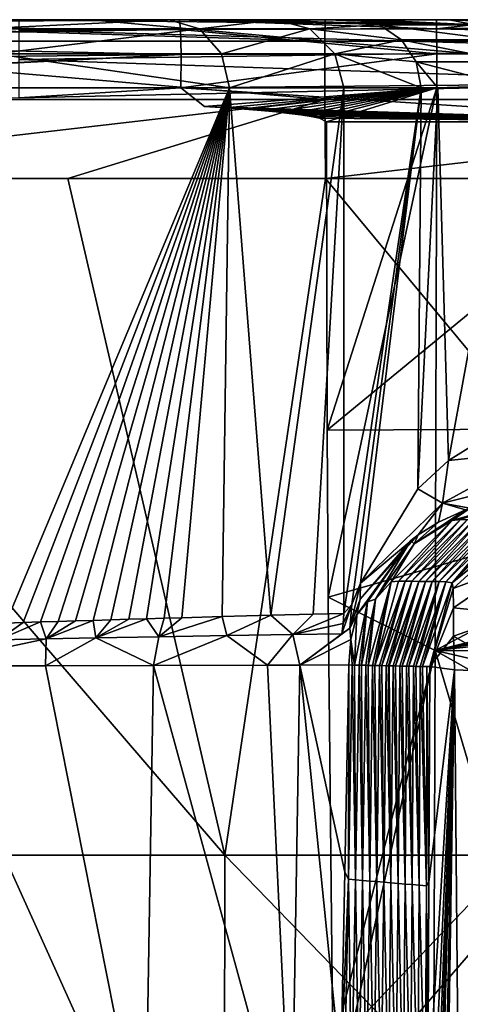
# Model space of a CAD drawing. Units: millimetres. Extents: x -302 to 303, y -411 to 69.
# Drawn here: x 92 to 105, y 40 to 69 of the extents above; entities that cross this region are included whole.
import ezdxf

# ---------------------------------------------------------------- set-up
doc = ezdxf.new("R2010")
doc.units = ezdxf.units.MM
doc.header["$LTSCALE"] = 65.185185
for name, color, linetype in [('1', 7, 'CONTINUOUS'), ('111', 7, 'CONTINUOUS'), ('115', 7, 'CONTINUOUS'), ('12', 7, 'CONTINUOUS'), ('123', 7, 'CONTINUOUS'), ('128', 7, 'CONTINUOUS'), ('129', 7, 'CONTINUOUS'), ('132', 7, 'CONTINUOUS'), ('133', 7, 'CONTINUOUS'), ('134', 7, 'CONTINUOUS'), ('135', 7, 'CONTINUOUS'), ('136', 7, 'CONTINUOUS'), ('137', 7, 'CONTINUOUS'), ('138', 7, 'CONTINUOUS'), ('139', 7, 'CONTINUOUS'), ('140', 7, 'CONTINUOUS'), ('141', 7, 'CONTINUOUS'), ('142', 7, 'CONTINUOUS'), ('146', 7, 'CONTINUOUS'), ('147', 7, 'CONTINUOUS'), ('148', 7, 'CONTINUOUS'), ('235', 7, 'CONTINUOUS'), ('250', 7, 'CONTINUOUS'), ('253', 7, 'CONTINUOUS'), ('46', 7, 'CONTINUOUS')]:
    doc.layers.add(name, color=color, linetype=linetype)

msp = doc.modelspace()

# ---------------------------------------------------------------- linework, layer by layer
at = {"layer": '1', "linetype": 'Continuous'}
for points in [[(78.456, 44.495, -4.356), (97.886, 44.495, -4.356), (80.805, 64.343, -3.663), (78.456, 44.495, -4.356)], [(80.805, 64.343, -3.663), (97.886, 44.495, -4.356), (93.278, 64.343, -3.663), (80.805, 64.343, -3.663)], [(93.278, 64.343, -3.663), (97.886, 44.495, -4.356), (100.833, 64.343, -3.663), (93.278, 64.343, -3.663)], [(97.886, 44.495, -4.356), (117.315, 44.495, -4.356), (100.833, 64.343, -3.663), (97.886, 44.495, -4.356)], [(100.833, 64.343, -3.663), (117.315, 44.495, -4.356), (108.929, 64.343, -3.663), (100.833, 64.343, -3.663)], [(78.431, 24.487, -5.055), (97.855, 24.487, -5.055), (78.456, 44.495, -4.356), (78.431, 24.487, -5.055)], [(78.456, 44.495, -4.356), (97.855, 24.487, -5.055), (97.886, 44.495, -4.356), (78.456, 44.495, -4.356)], [(97.855, 24.487, -5.055), (117.278, 24.487, -5.054), (97.886, 44.495, -4.356), (97.855, 24.487, -5.055)], [(97.886, 44.495, -4.356), (117.278, 24.487, -5.054), (117.315, 44.495, -4.356), (97.886, 44.495, -4.356)]]:
    msp.add_3dface(points, dxfattribs=at)
at = {"layer": '111', "linetype": 'Continuous'}
for points in [[(101.52, 50.074, -414.861), (101.508, 43.787, -404.651), (101.406, 43.999, -414.871), (101.52, 50.074, -414.861)], [(101.622, 50.071, -404.649), (101.508, 43.787, -404.651), (101.52, 50.074, -414.861), (101.622, 50.071, -404.649)], [(101.622, 50.071, -404.649), (101.717, 43.769, -384.639), (101.508, 43.787, -404.651), (101.622, 50.071, -404.649)], [(101.69, 50.07, -397.844), (101.717, 43.769, -384.639), (101.622, 50.071, -404.649), (101.69, 50.07, -397.844)], [(101.821, 50.067, -384.633), (101.717, 43.769, -384.639), (101.69, 50.07, -397.844), (101.821, 50.067, -384.633)], [(101.821, 50.067, -384.633), (101.925, 43.751, -364.628), (101.717, 43.769, -384.639), (101.821, 50.067, -384.633)], [(101.889, 50.066, -377.822), (101.925, 43.751, -364.628), (101.821, 50.067, -384.633), (101.889, 50.066, -377.822)], [(102.021, 50.063, -364.62), (101.925, 43.751, -364.628), (101.889, 50.066, -377.822), (102.021, 50.063, -364.62)], [(102.021, 50.063, -364.62), (102.133, 43.734, -344.616), (101.925, 43.751, -364.628), (102.021, 50.063, -364.62)], [(102.088, 50.061, -357.802), (102.133, 43.734, -344.616), (102.021, 50.063, -364.62), (102.088, 50.061, -357.802)], [(102.22, 50.058, -344.608), (102.133, 43.734, -344.616), (102.088, 50.061, -357.802), (102.22, 50.058, -344.608)], [(102.22, 50.058, -344.608), (102.341, 43.716, -324.604), (102.133, 43.734, -344.616), (102.22, 50.058, -344.608)], [(102.288, 50.057, -337.783), (102.341, 43.716, -324.604), (102.22, 50.058, -344.608), (102.288, 50.057, -337.783)], [(102.419, 50.054, -324.598), (102.341, 43.716, -324.604), (102.288, 50.057, -337.783), (102.419, 50.054, -324.598)], [(102.419, 50.054, -324.598), (102.549, 43.699, -304.592), (102.341, 43.716, -324.604), (102.419, 50.054, -324.598)], [(102.487, 50.053, -317.767), (102.549, 43.699, -304.592), (102.419, 50.054, -324.598), (102.487, 50.053, -317.767)], [(102.618, 50.05, -304.59), (102.549, 43.699, -304.592), (102.487, 50.053, -317.767), (102.618, 50.05, -304.59)], [(102.618, 50.05, -304.59), (102.757, 43.681, -284.58), (102.549, 43.699, -304.592), (102.618, 50.05, -304.59)], [(102.686, 50.048, -297.752), (102.757, 43.681, -284.58), (102.618, 50.05, -304.59), (102.686, 50.048, -297.752)], [(102.701, 50.048, -296.228), (102.757, 43.681, -284.58), (102.686, 50.048, -297.752), (102.701, 50.048, -296.228)], [(102.817, 50.046, -284.578), (102.757, 43.681, -284.58), (102.701, 50.048, -296.228), (102.817, 50.046, -284.578)], [(102.817, 50.046, -284.578), (102.965, 43.663, -264.569), (102.757, 43.681, -284.58), (102.817, 50.046, -284.578)], [(102.886, 50.044, -277.729), (102.965, 43.663, -264.569), (102.817, 50.046, -284.578), (102.886, 50.044, -277.729)], [(103.017, 50.041, -264.562), (102.965, 43.663, -264.569), (102.886, 50.044, -277.729), (103.017, 50.041, -264.562)], [(103.017, 50.041, -264.562), (103.173, 43.645, -244.557), (102.965, 43.663, -264.569), (103.017, 50.041, -264.562)], [(103.085, 50.04, -257.708), (103.173, 43.645, -244.557), (103.017, 50.041, -264.562), (103.085, 50.04, -257.708)], [(103.216, 50.037, -244.549), (103.173, 43.645, -244.557), (103.085, 50.04, -257.708), (103.216, 50.037, -244.549)], [(103.216, 50.037, -244.549), (103.38, 43.628, -224.545), (103.173, 43.645, -244.557), (103.216, 50.037, -244.549)], [(103.284, 50.036, -237.688), (103.38, 43.628, -224.545), (103.216, 50.037, -244.549), (103.284, 50.036, -237.688)], [(103.415, 50.033, -224.537), (103.38, 43.628, -224.545), (103.284, 50.036, -237.688), (103.415, 50.033, -224.537)], [(103.415, 50.033, -224.537), (103.588, 43.61, -204.533), (103.38, 43.628, -224.545), (103.415, 50.033, -224.537)], [(103.484, 50.031, -217.669), (103.588, 43.61, -204.533), (103.415, 50.033, -224.537), (103.484, 50.031, -217.669)], [(103.614, 50.029, -204.528), (103.588, 43.61, -204.533), (103.484, 50.031, -217.669), (103.614, 50.029, -204.528)], [(103.614, 50.029, -204.528), (103.795, 43.593, -184.522), (103.588, 43.61, -204.533), (103.614, 50.029, -204.528)], [(103.683, 50.027, -197.653), (103.795, 43.593, -184.522), (103.614, 50.029, -204.528), (103.683, 50.027, -197.653)], [(103.814, 50.025, -184.52), (103.795, 43.593, -184.522), (103.683, 50.027, -197.653), (103.814, 50.025, -184.52)], [(103.814, 50.025, -184.52), (103.864, 43.696, -177.877), (103.795, 43.593, -184.522), (103.814, 50.025, -184.52)], [(103.893, 50.023, -177.659), (103.864, 43.696, -177.877), (103.814, 50.025, -184.52), (103.893, 50.023, -177.659)], [(101.406, 43.999, -414.871), (101.508, 43.787, -404.651), (101.29, 38.152, -414.883), (101.406, 43.999, -414.871)], [(101.508, 43.787, -404.651), (101.386, 37.474, -404.651), (101.29, 38.152, -414.883), (101.508, 43.787, -404.651)], [(101.508, 43.787, -404.651), (101.603, 37.442, -384.639), (101.386, 37.474, -404.651), (101.508, 43.787, -404.651)], [(101.717, 43.769, -384.639), (101.603, 37.442, -384.639), (101.508, 43.787, -404.651), (101.717, 43.769, -384.639)], [(101.717, 43.769, -384.639), (101.819, 37.41, -364.628), (101.603, 37.442, -384.639), (101.717, 43.769, -384.639)], [(101.925, 43.751, -364.628), (101.819, 37.41, -364.628), (101.717, 43.769, -384.639), (101.925, 43.751, -364.628)], [(101.925, 43.751, -364.628), (102.036, 37.379, -344.616), (101.819, 37.41, -364.628), (101.925, 43.751, -364.628)], [(102.133, 43.734, -344.616), (102.036, 37.379, -344.616), (101.925, 43.751, -364.628), (102.133, 43.734, -344.616)], [(102.133, 43.734, -344.616), (102.252, 37.347, -324.604), (102.036, 37.379, -344.616), (102.133, 43.734, -344.616)], [(102.341, 43.716, -324.604), (102.252, 37.347, -324.604), (102.133, 43.734, -344.616), (102.341, 43.716, -324.604)], [(102.341, 43.716, -324.604), (102.468, 37.316, -304.592), (102.252, 37.347, -324.604), (102.341, 43.716, -324.604)], [(102.549, 43.699, -304.592), (102.468, 37.316, -304.592), (102.341, 43.716, -324.604), (102.549, 43.699, -304.592)], [(102.549, 43.699, -304.592), (102.684, 37.284, -284.58), (102.468, 37.316, -304.592), (102.549, 43.699, -304.592)], [(102.757, 43.681, -284.58), (102.684, 37.284, -284.58), (102.549, 43.699, -304.592), (102.757, 43.681, -284.58)], [(102.757, 43.681, -284.58), (102.9, 37.252, -264.569), (102.684, 37.284, -284.58), (102.757, 43.681, -284.58)], [(102.965, 43.663, -264.569), (102.9, 37.252, -264.569), (102.757, 43.681, -284.58), (102.965, 43.663, -264.569)], [(102.965, 43.663, -264.569), (103.116, 37.22, -244.557), (102.9, 37.252, -264.569), (102.965, 43.663, -264.569)], [(103.173, 43.645, -244.557), (103.116, 37.22, -244.557), (102.965, 43.663, -264.569), (103.173, 43.645, -244.557)], [(103.173, 43.645, -244.557), (103.332, 37.189, -224.545), (103.116, 37.22, -244.557), (103.173, 43.645, -244.557)], [(103.38, 43.628, -224.545), (103.332, 37.189, -224.545), (103.173, 43.645, -244.557), (103.38, 43.628, -224.545)], [(103.38, 43.628, -224.545), (103.547, 37.157, -204.533), (103.332, 37.189, -224.545), (103.38, 43.628, -224.545)], [(103.588, 43.61, -204.533), (103.547, 37.157, -204.533), (103.38, 43.628, -224.545), (103.588, 43.61, -204.533)], [(103.864, 43.696, -177.877), (103.836, 37.24, -178.101), (103.795, 43.593, -184.522), (103.864, 43.696, -177.877)], [(103.588, 43.61, -204.533), (103.763, 37.126, -184.522), (103.547, 37.157, -204.533), (103.588, 43.61, -204.533)], [(103.795, 43.593, -184.522), (103.763, 37.126, -184.522), (103.588, 43.61, -204.533), (103.795, 43.593, -184.522)], [(103.795, 43.593, -184.522), (103.836, 37.24, -178.101), (103.763, 37.126, -184.522), (103.795, 43.593, -184.522)]]:
    msp.add_3dface(points, dxfattribs=at)
at = {"layer": '115', "linetype": 'Continuous'}
for points in [[(86.408, 69, -418.321), (86.408, 69, -398.79), (101.664, 69, -402.39), (86.408, 69, -418.321)], [(90.027, 69, -435.697), (86.408, 69, -418.321), (96.251, 69, -427.959), (90.027, 69, -435.697)], [(96.251, 69, -427.959), (86.408, 69, -418.321), (99.391, 69, -418.479), (96.251, 69, -427.959)], [(99.391, 69, -418.479), (86.408, 69, -418.321), (101.664, 69, -402.39), (99.391, 69, -418.479)], [(86.408, 69, -398.79), (86.408, 69, -379.26), (104.465, 69, -382.567), (86.408, 69, -398.79)], [(101.664, 69, -402.39), (86.408, 69, -398.79), (102.151, 69, -398.945), (101.664, 69, -402.39)], [(102.151, 69, -398.945), (86.408, 69, -398.79), (104.465, 69, -382.567), (102.151, 69, -398.945)], [(86.408, 69, -379.26), (86.408, 69, -359.729), (106.428, 69, -368.672), (86.408, 69, -379.26)], [(104.465, 69, -382.567), (86.408, 69, -379.26), (104.911, 69, -379.41), (104.465, 69, -382.567)], [(104.911, 69, -379.41), (86.408, 69, -379.26), (106.428, 69, -368.672), (104.911, 69, -379.41)], [(86.408, 69, -359.729), (86.408, 69, -340.198), (106.428, 69, -350.113), (86.408, 69, -359.729)], [(106.428, 69, -368.672), (86.408, 69, -359.729), (106.428, 69, -350.113), (106.428, 69, -368.672)], [(86.408, 69, -340.198), (86.408, 69, -320.668), (106.428, 69, -331.555), (86.408, 69, -340.198)], [(106.428, 69, -350.113), (86.408, 69, -340.198), (106.428, 69, -331.555), (106.428, 69, -350.113)], [(86.408, 69, -320.668), (86.408, 69, -301.137), (106.428, 69, -312.997), (86.408, 69, -320.668)], [(106.428, 69, -331.555), (86.408, 69, -320.668), (106.428, 69, -312.997), (106.428, 69, -331.555)], [(86.408, 69, -301.137), (86.408, 69, -281.607), (106.428, 69, -294.439), (86.408, 69, -301.137)], [(106.428, 69, -312.997), (86.408, 69, -301.137), (106.428, 69, -294.439), (106.428, 69, -312.997)], [(86.408, 69, -281.607), (86.408, 69, -262.076), (106.428, 69, -275.881), (86.408, 69, -281.607)], [(106.428, 69, -294.439), (86.408, 69, -281.607), (106.428, 69, -275.881), (106.428, 69, -294.439)], [(86.408, 69, -262.076), (86.408, 69, -242.546), (106.428, 69, -257.322), (86.408, 69, -262.076)], [(106.428, 69, -275.881), (86.408, 69, -262.076), (106.428, 69, -257.322), (106.428, 69, -275.881)], [(86.408, 69, -242.546), (86.408, 69, -223.015), (106.428, 69, -238.764), (86.408, 69, -242.546)], [(106.428, 69, -257.322), (86.408, 69, -242.546), (106.428, 69, -238.764), (106.428, 69, -257.322)], [(86.408, 69, -223.015), (86.408, 69, -203.484), (106.428, 69, -220.206), (86.408, 69, -223.015)], [(106.428, 69, -238.764), (86.408, 69, -223.015), (106.428, 69, -220.206), (106.428, 69, -238.764)], [(86.408, 69, -203.484), (86.408, 69, -183.954), (106.428, 69, -201.648), (86.408, 69, -203.484)], [(106.428, 69, -220.206), (86.408, 69, -203.484), (106.428, 69, -201.648), (106.428, 69, -220.206)], [(86.408, 69, -183.954), (86.408, 69, -164.423), (106.428, 69, -183.09), (86.408, 69, -183.954)], [(106.428, 69, -201.648), (86.408, 69, -183.954), (106.428, 69, -183.09), (106.428, 69, -201.648)], [(106.428, 69, -183.09), (86.408, 69, -164.423), (104.096, 69, -164.531), (106.428, 69, -183.09)], [(104.096, 69, -164.531), (86.408, 69, -164.423), (100.325, 69, -164.485), (104.096, 69, -164.531)], [(100.325, 69, -164.485), (86.408, 69, -164.423), (96.555, 69, -164.423), (100.325, 69, -164.485)], [(106.428, 69, -164.531), (106.428, 69, -183.09), (104.096, 69, -164.531), (106.428, 69, -164.531)]]:
    msp.add_3dface(points, dxfattribs=at)
at = {"layer": '12', "linetype": 'Continuous'}
for points in [[(78.396, 69, -84.94), (88.253, 69, -64.92), (97.811, 69, -84.94), (78.396, 69, -84.94)], [(78.396, 69, -84.94), (97.811, 69, -84.94), (88.959, 69, -104.96), (78.396, 69, -84.94)], [(89.156, 69, -145), (79.624, 69, -124.98), (99.346, 69, -124.98), (89.156, 69, -145)], [(79.624, 69, -124.98), (88.959, 69, -104.96), (99.346, 69, -124.98), (79.624, 69, -124.98)], [(99.653, 69, -24.88), (88.181, 69, -44.9), (79.87, 69, -24.88), (99.653, 69, -24.88)], [(99.653, 69, -24.88), (79.87, 69, -24.88), (93.951, 69, -8.16), (99.653, 69, -24.88)], [(93.951, 69, -8.16), (79.87, 69, -24.88), (80.808, 69, -8.16), (93.951, 69, -8.16)], [(88.181, 69, -44.9), (107.612, 69, -44.9), (88.253, 69, -64.92), (88.181, 69, -44.9)], [(107.612, 69, -44.9), (88.181, 69, -44.9), (99.653, 69, -24.88), (107.612, 69, -44.9)], [(88.253, 69, -64.92), (107.612, 69, -44.9), (107.701, 69, -64.92), (88.253, 69, -64.92)], [(88.253, 69, -64.92), (107.701, 69, -64.92), (97.811, 69, -84.94), (88.253, 69, -64.92)], [(88.959, 69, -104.96), (97.811, 69, -84.94), (108.563, 69, -104.96), (88.959, 69, -104.96)], [(88.959, 69, -104.96), (108.563, 69, -104.96), (99.346, 69, -124.98), (88.959, 69, -104.96)], [(108.805, 69, -145), (91.851, 69, -159.5), (89.156, 69, -145), (108.805, 69, -145)], [(108.805, 69, -145), (89.156, 69, -145), (99.346, 69, -124.98), (108.805, 69, -145)], [(96.335, 69, -159.5), (91.851, 69, -159.5), (108.805, 69, -145), (96.335, 69, -159.5)], [(100.83, 69, -8.16), (99.653, 69, -24.88), (93.951, 69, -8.16), (100.83, 69, -8.16)], [(111.871, 69, -159.5), (96.335, 69, -159.5), (108.805, 69, -145), (111.871, 69, -159.5)], [(97.811, 69, -84.94), (107.701, 69, -64.92), (117.225, 69, -84.94), (97.811, 69, -84.94)], [(97.811, 69, -84.94), (117.225, 69, -84.94), (108.563, 69, -104.96), (97.811, 69, -84.94)], [(108.805, 69, -145), (99.346, 69, -124.98), (119.067, 69, -124.98), (108.805, 69, -145)], [(99.346, 69, -124.98), (108.563, 69, -104.96), (119.067, 69, -124.98), (99.346, 69, -124.98)], [(119.436, 69, -24.88), (107.612, 69, -44.9), (99.653, 69, -24.88), (119.436, 69, -24.88)], [(119.436, 69, -24.88), (99.653, 69, -24.88), (112.34, 69, -8.161), (119.436, 69, -24.88)], [(112.34, 69, -8.161), (99.653, 69, -24.88), (100.83, 69, -8.16), (112.34, 69, -8.161)]]:
    msp.add_3dface(points, dxfattribs=at)
at = {"layer": '123', "linetype": 'Continuous'}
for points in [[(103.864, 43.696, -177.877), (103.893, 50.023, -177.659), (104.619, 49.93, -175.116), (103.864, 43.696, -177.877)], [(103.774, 23.941, -178.56), (103.796, 28.431, -178.405), (104.619, 49.93, -175.116), (103.774, 23.941, -178.56)], [(103.774, 23.941, -178.56), (104.619, 49.93, -175.116), (103.807, 23.938, -178.043), (103.774, 23.941, -178.56)], [(103.796, 28.431, -178.405), (103.816, 32.864, -178.252), (104.619, 49.93, -175.116), (103.796, 28.431, -178.405)], [(104.619, 49.93, -175.116), (103.894, 23.93, -177.532), (103.807, 23.938, -178.043), (104.619, 49.93, -175.116)], [(103.816, 32.864, -178.252), (103.836, 37.24, -178.101), (104.619, 49.93, -175.116), (103.816, 32.864, -178.252)], [(103.836, 37.24, -178.101), (103.864, 43.696, -177.877), (104.619, 49.93, -175.116), (103.836, 37.24, -178.101)], [(104.189, 28.872, -176.507), (103.894, 23.93, -177.532), (104.619, 49.93, -175.116), (104.189, 28.872, -176.507)], [(104.306, 29.757, -176.225), (104.189, 28.872, -176.507), (104.619, 49.93, -175.116), (104.306, 29.757, -176.225)], [(104.781, 32.38, -175.365), (104.306, 29.757, -176.225), (104.619, 49.93, -175.116), (104.781, 32.38, -175.365)], [(106.427, 49.86, -173.364), (104.781, 32.38, -175.365), (104.619, 49.93, -175.116), (106.427, 49.86, -173.364)], [(105.871, 36.234, -174.157), (104.781, 32.38, -175.365), (106.427, 49.86, -173.364), (105.871, 36.234, -174.157)]]:
    msp.add_3dface(points, dxfattribs=at)
at = {"layer": '128', "linetype": 'Continuous'}
for points in [[(135.27, 58.139, -162.531), (135.27, 67, -162.531), (104.052, 50.498, -162.531), (135.27, 58.139, -162.531)], [(104.052, 50.498, -162.531), (135.27, 67, -162.531), (104.104, 67, -162.531), (104.052, 50.498, -162.531)], [(134.767, 56.477, -162.531), (135.27, 58.139, -162.531), (104.052, 50.498, -162.531), (134.767, 56.477, -162.531)], [(133.432, 55.361, -162.531), (134.767, 56.477, -162.531), (104.052, 50.498, -162.531), (133.432, 55.361, -162.531)], [(128.317, 53.137, -162.531), (133.432, 55.361, -162.531), (104.052, 50.498, -162.531), (128.317, 53.137, -162.531)], [(122.315, 50.327, -162.531), (128.317, 53.137, -162.531), (104.052, 50.498, -162.531), (122.315, 50.327, -162.531)], [(103.999, 33.719, -162.531), (107.377, 39.246, -162.531), (104.052, 50.498, -162.531), (103.999, 33.719, -162.531)], [(107.377, 39.246, -162.531), (113.606, 45.096, -162.531), (104.052, 50.498, -162.531), (107.377, 39.246, -162.531)], [(113.606, 45.096, -162.531), (117.142, 47.468, -162.531), (104.052, 50.498, -162.531), (113.606, 45.096, -162.531)], [(117.142, 47.468, -162.531), (122.315, 50.327, -162.531), (104.052, 50.498, -162.531), (117.142, 47.468, -162.531)]]:
    msp.add_3dface(points, dxfattribs=at)
at = {"layer": '129', "linetype": 'Continuous'}
for points in [[(106.428, 69, -164.531), (104.096, 69, -164.531), (104.097, 68.732, -163.531), (106.428, 69, -164.531)], [(126.448, 69, -164.531), (106.428, 69, -164.531), (104.097, 68.732, -163.531), (126.448, 69, -164.531)], [(135.27, 69, -164.531), (126.448, 69, -164.531), (104.097, 68.732, -163.531), (135.27, 69, -164.531)], [(135.27, 68.732, -163.531), (135.27, 69, -164.531), (104.097, 68.732, -163.531), (135.27, 68.732, -163.531)], [(135.27, 68, -162.799), (135.27, 68.732, -163.531), (104.097, 68.732, -163.531), (135.27, 68, -162.799)], [(104.1, 68, -162.799), (135.27, 68, -162.799), (104.097, 68.732, -163.531), (104.1, 68, -162.799)], [(104.104, 67, -162.531), (135.27, 68, -162.799), (104.1, 68, -162.799), (104.104, 67, -162.531)], [(104.104, 67, -162.531), (135.27, 67, -162.531), (135.27, 68, -162.799), (104.104, 67, -162.531)]]:
    msp.add_3dface(points, dxfattribs=at)
at = {"layer": '132', "linetype": 'Continuous'}
for points in [[(101.371, 51.584, -418.758), (101.371, 67, -418.758), (103.645, 67, -402.669), (101.371, 51.584, -418.758)], [(101.614, 51.842, -417.038), (101.371, 51.584, -418.758), (103.645, 67, -402.669), (101.614, 51.842, -417.038)], [(101.866, 52.468, -415.254), (101.614, 51.842, -417.038), (103.645, 67, -402.669), (101.866, 52.468, -415.254)], [(103.55, 55.238, -403.34), (101.866, 52.468, -415.254), (103.645, 67, -402.669), (103.55, 55.238, -403.34)], [(104.449, 56.07, -396.972), (103.55, 55.238, -403.34), (104.131, 67, -399.223), (104.449, 56.07, -396.972)], [(104.131, 67, -399.223), (103.55, 55.238, -403.34), (103.645, 67, -402.669), (104.131, 67, -399.223)], [(106.445, 67, -382.846), (104.449, 56.07, -396.972), (104.131, 67, -399.223), (106.445, 67, -382.846)], [(106.149, 57.128, -384.941), (104.449, 56.07, -396.972), (106.445, 67, -382.846), (106.149, 57.128, -384.941)]]:
    msp.add_3dface(points, dxfattribs=at)
at = {"layer": '133', "linetype": 'Continuous'}
for points in [[(99.391, 69, -418.479), (101.664, 69, -402.39), (102.422, 68.848, -402.496), (99.391, 69, -418.479)], [(100.382, 68.732, -418.618), (99.391, 69, -418.479), (102.422, 68.848, -402.496), (100.382, 68.732, -418.618)], [(103.065, 68.414, -402.587), (100.382, 68.732, -418.618), (102.422, 68.848, -402.496), (103.065, 68.414, -402.587)], [(101.664, 69, -402.39), (102.151, 69, -398.945), (105.223, 68.848, -382.673), (101.664, 69, -402.39)], [(102.422, 68.848, -402.496), (101.664, 69, -402.39), (105.223, 68.848, -382.673), (102.422, 68.848, -402.496)], [(102.151, 69, -398.945), (104.465, 69, -382.567), (105.223, 68.848, -382.673), (102.151, 69, -398.945)], [(103.065, 68.414, -402.587), (102.422, 68.848, -402.496), (105.865, 68.414, -382.764), (103.065, 68.414, -402.587)], [(105.865, 68.414, -382.764), (102.422, 68.848, -402.496), (105.223, 68.848, -382.673), (105.865, 68.414, -382.764)], [(104.465, 69, -382.567), (104.911, 69, -379.41), (108.024, 68.848, -362.85), (104.465, 69, -382.567)], [(105.223, 68.848, -382.673), (104.465, 69, -382.567), (108.024, 68.848, -362.85), (105.223, 68.848, -382.673)], [(101.107, 67.999, -418.72), (100.382, 68.732, -418.618), (103.065, 68.414, -402.587), (101.107, 67.999, -418.72)], [(103.494, 67.765, -402.648), (101.107, 67.999, -418.72), (103.065, 68.414, -402.587), (103.494, 67.765, -402.648)], [(103.494, 67.765, -402.648), (103.065, 68.414, -402.587), (106.295, 67.765, -382.825), (103.494, 67.765, -402.648)], [(106.295, 67.765, -382.825), (103.065, 68.414, -402.587), (105.865, 68.414, -382.764), (106.295, 67.765, -382.825)], [(103.645, 67, -402.669), (101.371, 67, -418.758), (101.107, 67.999, -418.72), (103.645, 67, -402.669)], [(103.645, 67, -402.669), (101.107, 67.999, -418.72), (103.494, 67.765, -402.648), (103.645, 67, -402.669)], [(106.445, 67, -382.846), (104.131, 67, -399.223), (103.494, 67.765, -402.648), (106.445, 67, -382.846)], [(106.445, 67, -382.846), (103.494, 67.765, -402.648), (106.295, 67.765, -382.825), (106.445, 67, -382.846)], [(104.131, 67, -399.223), (103.645, 67, -402.669), (103.494, 67.765, -402.648), (104.131, 67, -399.223)]]:
    msp.add_3dface(points, dxfattribs=at)
at = {"layer": '134', "linetype": 'Continuous'}
for points in [[(90.027, 69, -435.697), (96.251, 69, -427.959), (90.684, 68.732, -436.453), (90.027, 69, -435.697)], [(90.684, 68.732, -436.453), (96.251, 69, -427.959), (97.144, 68.732, -428.412), (90.684, 68.732, -436.453)], [(96.251, 69, -427.959), (99.391, 69, -418.479), (97.144, 68.732, -428.412), (96.251, 69, -427.959)], [(99.391, 69, -418.479), (100.382, 68.732, -418.618), (97.144, 68.732, -428.412), (99.391, 69, -418.479)], [(90.684, 68.732, -436.453), (97.144, 68.732, -428.412), (91.164, 67.999, -437.006), (90.684, 68.732, -436.453)], [(91.164, 67.999, -437.006), (97.144, 68.732, -428.412), (97.788, 67.999, -428.761), (91.164, 67.999, -437.006)], [(97.144, 68.732, -428.412), (100.382, 68.732, -418.618), (97.788, 67.999, -428.761), (97.144, 68.732, -428.412)], [(100.382, 68.732, -418.618), (101.107, 67.999, -418.72), (97.788, 67.999, -428.761), (100.382, 68.732, -418.618)], [(91.164, 67.999, -437.006), (97.788, 67.999, -428.761), (98.022, 67, -428.89), (91.164, 67.999, -437.006)], [(91.333, 67, -437.214), (91.164, 67.999, -437.006), (98.022, 67, -428.89), (91.333, 67, -437.214)], [(97.788, 67.999, -428.761), (101.107, 67.999, -418.72), (98.022, 67, -428.89), (97.788, 67.999, -428.761)], [(101.107, 67.999, -418.72), (101.371, 67, -418.758), (98.022, 67, -428.89), (101.107, 67.999, -418.72)]]:
    msp.add_3dface(points, dxfattribs=at)
at = {"layer": '135', "linetype": 'Continuous'}
for points in [[(91.333, 67, -437.214), (98.022, 67, -428.89), (91.467, 51.302, -437.096), (91.333, 67, -437.214)], [(91.467, 51.302, -437.096), (98.022, 67, -428.89), (91.972, 51.318, -436.643), (91.467, 51.302, -437.096)], [(91.972, 51.318, -436.643), (98.022, 67, -428.89), (92.481, 51.334, -436.163), (91.972, 51.318, -436.643)], [(92.481, 51.334, -436.163), (98.022, 67, -428.89), (92.994, 51.35, -435.658), (92.481, 51.334, -436.163)], [(92.994, 51.35, -435.658), (98.022, 67, -428.89), (93.509, 51.365, -435.124), (92.994, 51.35, -435.658)], [(93.509, 51.365, -435.124), (98.022, 67, -428.89), (94.027, 51.381, -434.56), (93.509, 51.365, -435.124)], [(94.027, 51.381, -434.56), (98.022, 67, -428.89), (94.546, 51.397, -433.963), (94.027, 51.381, -434.56)], [(94.546, 51.397, -433.963), (98.022, 67, -428.89), (95.067, 51.412, -433.332), (94.546, 51.397, -433.963)], [(95.067, 51.412, -433.332), (98.022, 67, -428.89), (95.589, 51.427, -432.662), (95.067, 51.412, -433.332)], [(95.589, 51.427, -432.662), (98.022, 67, -428.89), (96.111, 51.442, -431.951), (95.589, 51.427, -432.662)], [(96.111, 51.442, -431.951), (98.022, 67, -428.89), (96.628, 51.457, -431.2), (96.111, 51.442, -431.951)], [(96.628, 51.457, -431.2), (98.022, 67, -428.89), (97.805, 51.489, -429.283), (96.628, 51.457, -431.2)], [(97.805, 51.489, -429.283), (98.022, 67, -428.89), (99.232, 51.528, -426.398), (97.805, 51.489, -429.283)], [(98.022, 67, -428.89), (101.371, 67, -418.758), (99.232, 51.528, -426.398), (98.022, 67, -428.89)], [(99.232, 51.528, -426.398), (101.371, 67, -418.758), (100.476, 51.561, -422.928), (99.232, 51.528, -426.398)], [(101.371, 67, -418.758), (101.371, 51.584, -418.758), (100.476, 51.561, -422.928), (101.371, 67, -418.758)]]:
    msp.add_3dface(points, dxfattribs=at)
at = {"layer": '136', "linetype": 'Continuous'}
for points in [[(88.894, 50.042, -439.005), (95.545, 35.302, -432.127), (88.573, 35.352, -439.035), (88.894, 50.042, -439.005)], [(92.626, 50.049, -435.864), (95.545, 35.302, -432.127), (88.894, 50.042, -439.005), (92.626, 50.049, -435.864)], [(95.794, 50.056, -432.169), (95.545, 35.302, -432.127), (92.626, 50.049, -435.864), (95.794, 50.056, -432.169)], [(95.794, 50.056, -432.169), (99.837, 35.276, -423.586), (95.545, 35.302, -432.127), (95.794, 50.056, -432.169)], [(99.141, 50.064, -426.236), (99.837, 35.276, -423.586), (95.794, 50.056, -432.169), (99.141, 50.064, -426.236)], [(100.081, 50.067, -423.698), (99.837, 35.276, -423.586), (99.141, 50.064, -426.236), (100.081, 50.067, -423.698)], [(100.081, 50.067, -423.698), (101.29, 38.152, -414.883), (99.837, 35.276, -423.586), (100.081, 50.067, -423.698)], [(101.52, 50.074, -414.861), (101.406, 43.999, -414.871), (100.081, 50.067, -423.698), (101.52, 50.074, -414.861)], [(101.406, 43.999, -414.871), (101.29, 38.152, -414.883), (100.081, 50.067, -423.698), (101.406, 43.999, -414.871)]]:
    msp.add_3dface(points, dxfattribs=at)
at = {"layer": '137', "linetype": 'Continuous'}
for points in [[(101.555, 51.151, -416.84), (101.758, 51.54, -414.864), (101.585, 50.815, -414.862), (101.555, 51.151, -416.84)], [(101.555, 51.151, -416.84), (100.081, 50.067, -423.698), (101.313, 50.99, -418.747), (101.555, 51.151, -416.84)], [(100.081, 50.067, -423.698), (101.555, 51.151, -416.84), (101.585, 50.815, -414.862), (100.081, 50.067, -423.698)], [(92.626, 50.049, -435.864), (88.894, 50.042, -439.005), (92.643, 50.837, -435.947), (92.626, 50.049, -435.864)], [(92.643, 50.837, -435.947), (88.894, 50.042, -439.005), (91.246, 50.81, -437.236), (92.643, 50.837, -435.947)], [(95.794, 50.056, -432.169), (92.626, 50.049, -435.864), (94.106, 50.865, -434.402), (95.794, 50.056, -432.169)], [(94.106, 50.865, -434.402), (92.626, 50.049, -435.864), (92.643, 50.837, -435.947), (94.106, 50.865, -434.402)], [(95.954, 50.899, -432.086), (95.794, 50.056, -432.169), (94.106, 50.865, -434.402), (95.954, 50.899, -432.086)], [(99.141, 50.064, -426.236), (95.794, 50.056, -432.169), (97.948, 50.934, -428.916), (99.141, 50.064, -426.236)], [(97.948, 50.934, -428.916), (95.794, 50.056, -432.169), (95.954, 50.899, -432.086), (97.948, 50.934, -428.916)], [(99.88, 50.967, -424.589), (99.141, 50.064, -426.236), (97.948, 50.934, -428.916), (99.88, 50.967, -424.589)], [(100.081, 50.067, -423.698), (99.141, 50.064, -426.236), (99.88, 50.967, -424.589), (100.081, 50.067, -423.698)], [(101.313, 50.99, -418.747), (100.081, 50.067, -423.698), (99.88, 50.967, -424.589), (101.313, 50.99, -418.747)], [(101.52, 50.074, -414.861), (100.081, 50.067, -423.698), (101.585, 50.815, -414.862), (101.52, 50.074, -414.861)]]:
    msp.add_3dface(points, dxfattribs=at)
at = {"layer": '138', "linetype": 'Continuous'}
for points in [[(101.614, 51.842, -417.038), (101.866, 52.468, -415.254), (101.555, 51.151, -416.84), (101.614, 51.842, -417.038)], [(101.555, 51.151, -416.84), (101.866, 52.468, -415.254), (101.85, 52, -415.063), (101.555, 51.151, -416.84)], [(101.758, 51.54, -414.864), (101.555, 51.151, -416.84), (101.85, 52, -415.063), (101.758, 51.54, -414.864)], [(101.614, 51.842, -417.038), (101.555, 51.151, -416.84), (101.313, 50.99, -418.747), (101.614, 51.842, -417.038)], [(101.614, 51.842, -417.038), (101.313, 50.99, -418.747), (101.357, 51.285, -418.754), (101.614, 51.842, -417.038)], [(101.371, 51.584, -418.758), (101.614, 51.842, -417.038), (101.357, 51.285, -418.754), (101.371, 51.584, -418.758)]]:
    msp.add_3dface(points, dxfattribs=at)
at = {"layer": '139', "linetype": 'Continuous'}
for points in [[(104.449, 56.07, -396.972), (106.149, 57.128, -384.941), (107.059, 56.345, -376.588), (104.449, 56.07, -396.972)], [(104.449, 56.07, -396.972), (107.059, 56.345, -376.588), (104.273, 54.822, -395.924), (104.449, 56.07, -396.972)], [(107.059, 56.345, -376.588), (106.312, 55.323, -376.437), (104.273, 54.822, -395.924), (107.059, 56.345, -376.588)], [(103.55, 55.238, -403.34), (104.449, 56.07, -396.972), (104.273, 54.822, -395.924), (103.55, 55.238, -403.34)], [(101.866, 52.468, -415.254), (103.55, 55.238, -403.34), (104.273, 54.822, -395.924), (101.866, 52.468, -415.254)], [(106.312, 55.323, -376.437), (105.082, 54.675, -378.636), (104.273, 54.822, -395.924), (106.312, 55.323, -376.437)], [(101.866, 52.468, -415.254), (104.273, 54.822, -395.924), (103.553, 53.885, -395.261), (101.866, 52.468, -415.254)], [(103.553, 53.885, -395.261), (104.273, 54.822, -395.924), (104.151, 54.264, -388.78), (103.553, 53.885, -395.261)], [(104.273, 54.822, -395.924), (104.947, 54.627, -380.103), (104.151, 54.264, -388.78), (104.273, 54.822, -395.924)], [(105.082, 54.675, -378.636), (104.947, 54.627, -380.103), (104.273, 54.822, -395.924), (105.082, 54.675, -378.636)], [(101.85, 52, -415.063), (101.866, 52.468, -415.254), (103.553, 53.885, -395.261), (101.85, 52, -415.063)], [(101.85, 52, -415.063), (103.553, 53.885, -395.261), (103.337, 53.719, -397.634), (101.85, 52, -415.063)], [(101.758, 51.54, -414.864), (101.85, 52, -415.063), (103.337, 53.719, -397.634), (101.758, 51.54, -414.864)]]:
    msp.add_3dface(points, dxfattribs=at)
at = {"layer": '140', "linetype": 'Continuous'}
for points in [[(105.082, 54.675, -378.636), (106.967, 55.006, -358.182), (104.548, 54.314, -357.834), (105.082, 54.675, -378.636)], [(104.548, 54.314, -357.834), (106.967, 55.006, -358.182), (104.8, 54.342, -337.815), (104.548, 54.314, -357.834)], [(104.151, 54.264, -388.78), (104.947, 54.627, -380.103), (103.433, 53.623, -377.844), (104.151, 54.264, -388.78)], [(104.947, 54.627, -380.103), (104.548, 54.314, -357.834), (103.433, 53.623, -377.844), (104.947, 54.627, -380.103)], [(104.947, 54.627, -380.103), (105.082, 54.675, -378.636), (104.548, 54.314, -357.834), (104.947, 54.627, -380.103)], [(102.76, 52.511, -357.816), (104.548, 54.314, -357.834), (102.974, 52.534, -337.797), (102.76, 52.511, -357.816)], [(104.548, 54.314, -357.834), (102.76, 52.511, -357.816), (103.433, 53.623, -377.844), (104.548, 54.314, -357.834)], [(102.974, 52.534, -337.797), (104.548, 54.314, -357.834), (104.8, 54.342, -337.815), (102.974, 52.534, -337.797)], [(102.974, 52.534, -337.797), (104.8, 54.342, -337.815), (103.173, 52.531, -317.778), (102.974, 52.534, -337.797)], [(103.173, 52.531, -317.778), (104.8, 54.342, -337.815), (105, 54.34, -317.796), (103.173, 52.531, -317.778)], [(103.173, 52.531, -317.778), (105, 54.34, -317.796), (103.372, 52.528, -297.759), (103.173, 52.531, -317.778)], [(103.372, 52.528, -297.759), (105, 54.34, -317.796), (105.2, 54.338, -297.777), (103.372, 52.528, -297.759)], [(103.372, 52.528, -297.759), (105.2, 54.338, -297.777), (103.571, 52.525, -277.74), (103.372, 52.528, -297.759)], [(103.571, 52.525, -277.74), (105.2, 54.338, -297.777), (105.4, 54.336, -277.758), (103.571, 52.525, -277.74)], [(103.571, 52.525, -277.74), (105.4, 54.336, -277.758), (103.77, 52.523, -257.721), (103.571, 52.525, -277.74)], [(103.77, 52.523, -257.721), (105.4, 54.336, -277.758), (105.6, 54.335, -257.739), (103.77, 52.523, -257.721)], [(103.77, 52.523, -257.721), (105.6, 54.335, -257.739), (103.969, 52.52, -237.702), (103.77, 52.523, -257.721)], [(103.969, 52.52, -237.702), (105.6, 54.335, -257.739), (105.801, 54.333, -237.72), (103.969, 52.52, -237.702)], [(103.969, 52.52, -237.702), (105.801, 54.333, -237.72), (104.169, 52.517, -217.683), (103.969, 52.52, -237.702)], [(104.169, 52.517, -217.683), (105.801, 54.333, -237.72), (106.001, 54.331, -217.701), (104.169, 52.517, -217.683)], [(104.368, 52.514, -197.664), (104.169, 52.517, -217.683), (106.001, 54.331, -217.701), (104.368, 52.514, -197.664)], [(106.201, 54.329, -197.682), (104.368, 52.514, -197.664), (106.001, 54.331, -217.701), (106.201, 54.329, -197.682)], [(104.368, 52.514, -197.664), (106.201, 54.329, -197.682), (104.548, 52.479, -177.665), (104.368, 52.514, -197.664)], [(104.548, 52.479, -177.665), (106.201, 54.329, -197.682), (105.89, 54.057, -186.531), (104.548, 52.479, -177.665)], [(103.553, 53.885, -395.261), (104.151, 54.264, -388.78), (103.433, 53.623, -377.844), (103.553, 53.885, -395.261)], [(106.34, 54.291, -177.683), (104.548, 52.479, -177.665), (106.002, 54.122, -184.633), (106.34, 54.291, -177.683)], [(106.002, 54.122, -184.633), (104.548, 52.479, -177.665), (105.944, 54.086, -185.189), (106.002, 54.122, -184.633)], [(105.944, 54.086, -185.189), (104.548, 52.479, -177.665), (105.89, 54.057, -186.531), (105.944, 54.086, -185.189)], [(103.337, 53.719, -397.634), (103.553, 53.885, -395.261), (103.433, 53.623, -377.844), (103.337, 53.719, -397.634)], [(101.758, 51.54, -414.864), (103.337, 53.719, -397.634), (102.067, 51.919, -397.851), (101.758, 51.54, -414.864)], [(103.337, 53.719, -397.634), (102.302, 52, -377.833), (102.067, 51.919, -397.851), (103.337, 53.719, -397.634)], [(103.337, 53.719, -397.634), (103.433, 53.623, -377.844), (102.302, 52, -377.833), (103.337, 53.719, -397.634)], [(103.433, 53.623, -377.844), (102.76, 52.511, -357.816), (102.302, 52, -377.833), (103.433, 53.623, -377.844)], [(102.088, 50.061, -357.802), (102.76, 52.511, -357.816), (102.22, 50.058, -344.608), (102.088, 50.061, -357.802)], [(102.76, 52.511, -357.816), (102.088, 50.061, -357.802), (102.302, 52, -377.833), (102.76, 52.511, -357.816)], [(102.288, 50.057, -337.783), (102.22, 50.058, -344.608), (102.76, 52.511, -357.816), (102.288, 50.057, -337.783)], [(102.288, 50.057, -337.783), (102.76, 52.511, -357.816), (102.974, 52.534, -337.797), (102.288, 50.057, -337.783)], [(102.288, 50.057, -337.783), (102.974, 52.534, -337.797), (103.173, 52.531, -317.778), (102.288, 50.057, -337.783)], [(102.288, 50.057, -337.783), (103.173, 52.531, -317.778), (102.419, 50.054, -324.598), (102.288, 50.057, -337.783)], [(102.487, 50.053, -317.767), (102.419, 50.054, -324.598), (103.173, 52.531, -317.778), (102.487, 50.053, -317.767)], [(102.487, 50.053, -317.767), (103.173, 52.531, -317.778), (103.372, 52.528, -297.759), (102.487, 50.053, -317.767)], [(102.618, 50.05, -304.59), (102.487, 50.053, -317.767), (103.372, 52.528, -297.759), (102.618, 50.05, -304.59)], [(102.686, 50.048, -297.752), (102.618, 50.05, -304.59), (103.372, 52.528, -297.759), (102.686, 50.048, -297.752)], [(102.686, 50.048, -297.752), (103.372, 52.528, -297.759), (103.571, 52.525, -277.74), (102.686, 50.048, -297.752)], [(102.686, 50.048, -297.752), (103.571, 52.525, -277.74), (102.701, 50.048, -296.228), (102.686, 50.048, -297.752)], [(102.701, 50.048, -296.228), (103.571, 52.525, -277.74), (102.817, 50.046, -284.578), (102.701, 50.048, -296.228)], [(102.886, 50.044, -277.729), (102.817, 50.046, -284.578), (103.571, 52.525, -277.74), (102.886, 50.044, -277.729)], [(102.886, 50.044, -277.729), (103.571, 52.525, -277.74), (103.77, 52.523, -257.721), (102.886, 50.044, -277.729)], [(103.017, 50.041, -264.562), (102.886, 50.044, -277.729), (103.77, 52.523, -257.721), (103.017, 50.041, -264.562)], [(103.085, 50.04, -257.708), (103.017, 50.041, -264.562), (103.77, 52.523, -257.721), (103.085, 50.04, -257.708)], [(103.085, 50.04, -257.708), (103.77, 52.523, -257.721), (103.969, 52.52, -237.702), (103.085, 50.04, -257.708)], [(103.085, 50.04, -257.708), (103.969, 52.52, -237.702), (103.216, 50.037, -244.549), (103.085, 50.04, -257.708)], [(103.284, 50.036, -237.688), (103.216, 50.037, -244.549), (103.969, 52.52, -237.702), (103.284, 50.036, -237.688)], [(103.284, 50.036, -237.688), (103.969, 52.52, -237.702), (104.169, 52.517, -217.683), (103.284, 50.036, -237.688)], [(103.415, 50.033, -224.537), (103.284, 50.036, -237.688), (104.169, 52.517, -217.683), (103.415, 50.033, -224.537)], [(103.484, 50.031, -217.669), (103.415, 50.033, -224.537), (104.169, 52.517, -217.683), (103.484, 50.031, -217.669)], [(104.368, 52.514, -197.664), (103.484, 50.031, -217.669), (104.169, 52.517, -217.683), (104.368, 52.514, -197.664)], [(103.484, 50.031, -217.669), (104.368, 52.514, -197.664), (103.614, 50.029, -204.528), (103.484, 50.031, -217.669)], [(103.683, 50.027, -197.653), (103.614, 50.029, -204.528), (104.368, 52.514, -197.664), (103.683, 50.027, -197.653)], [(103.683, 50.027, -197.653), (104.368, 52.514, -197.664), (104.548, 52.479, -177.665), (103.683, 50.027, -197.653)], [(103.893, 50.023, -177.659), (103.683, 50.027, -197.653), (104.548, 52.479, -177.665), (103.893, 50.023, -177.659)], [(101.889, 50.066, -377.822), (102.302, 52, -377.833), (102.021, 50.063, -364.62), (101.889, 50.066, -377.822)], [(102.302, 52, -377.833), (101.889, 50.066, -377.822), (102.067, 51.919, -397.851), (102.302, 52, -377.833)], [(102.088, 50.061, -357.802), (102.021, 50.063, -364.62), (102.302, 52, -377.833), (102.088, 50.061, -357.802)], [(101.69, 50.07, -397.844), (102.067, 51.919, -397.851), (101.821, 50.067, -384.633), (101.69, 50.07, -397.844)], [(101.69, 50.07, -397.844), (101.758, 51.54, -414.864), (102.067, 51.919, -397.851), (101.69, 50.07, -397.844)], [(101.889, 50.066, -377.822), (101.821, 50.067, -384.633), (102.067, 51.919, -397.851), (101.889, 50.066, -377.822)], [(101.758, 51.54, -414.864), (101.69, 50.07, -397.844), (101.585, 50.815, -414.862), (101.758, 51.54, -414.864)], [(101.52, 50.074, -414.861), (101.585, 50.815, -414.862), (101.622, 50.071, -404.649), (101.52, 50.074, -414.861)], [(101.69, 50.07, -397.844), (101.622, 50.071, -404.649), (101.585, 50.815, -414.862), (101.69, 50.07, -397.844)], [(103.893, 50.023, -177.659), (103.814, 50.025, -184.52), (103.683, 50.027, -197.653), (103.893, 50.023, -177.659)]]:
    msp.add_3dface(points, dxfattribs=at)
at = {"layer": '141', "linetype": 'Continuous'}
for points in [[(104.548, 52.479, -177.665), (106.34, 54.291, -177.683), (106.418, 53.99, -175.995), (104.548, 52.479, -177.665)], [(104.581, 52.313, -176.692), (104.548, 52.479, -177.665), (106.418, 53.99, -175.995), (104.581, 52.313, -176.692)], [(106.428, 53.014, -174.575), (104.581, 52.313, -176.692), (106.418, 53.99, -175.995), (106.428, 53.014, -174.575)], [(104.587, 51.75, -175.874), (104.581, 52.313, -176.692), (106.428, 53.014, -174.575), (104.587, 51.75, -175.874)], [(106.431, 51.56, -173.649), (104.587, 51.75, -175.874), (106.428, 53.014, -174.575), (106.431, 51.56, -173.649)], [(103.893, 50.023, -177.659), (104.548, 52.479, -177.665), (104.581, 52.313, -176.692), (103.893, 50.023, -177.659)], [(104.587, 51.75, -175.874), (103.893, 50.023, -177.659), (104.581, 52.313, -176.692), (104.587, 51.75, -175.874)], [(104.588, 50.912, -175.34), (103.893, 50.023, -177.659), (104.587, 51.75, -175.874), (104.588, 50.912, -175.34)], [(104.588, 50.912, -175.34), (104.587, 51.75, -175.874), (106.431, 51.56, -173.649), (104.588, 50.912, -175.34)], [(106.427, 49.86, -173.364), (104.588, 50.912, -175.34), (106.431, 51.56, -173.649), (106.427, 49.86, -173.364)], [(104.619, 49.93, -175.116), (103.893, 50.023, -177.659), (104.588, 50.912, -175.34), (104.619, 49.93, -175.116)], [(106.427, 49.86, -173.364), (104.619, 49.93, -175.116), (104.588, 50.912, -175.34), (106.427, 49.86, -173.364)]]:
    msp.add_3dface(points, dxfattribs=at)
at = {"layer": '142', "linetype": 'Continuous'}
for points in [[(95.067, 51.412, -433.332), (95.589, 51.427, -432.662), (94.106, 50.865, -434.402), (95.067, 51.412, -433.332)], [(95.589, 51.427, -432.662), (95.954, 50.899, -432.086), (94.106, 50.865, -434.402), (95.589, 51.427, -432.662)], [(94.546, 51.397, -433.963), (95.067, 51.412, -433.332), (94.106, 50.865, -434.402), (94.546, 51.397, -433.963)], [(95.589, 51.427, -432.662), (96.111, 51.442, -431.951), (95.954, 50.899, -432.086), (95.589, 51.427, -432.662)], [(96.628, 51.457, -431.2), (97.805, 51.489, -429.283), (95.954, 50.899, -432.086), (96.628, 51.457, -431.2)], [(97.805, 51.489, -429.283), (97.948, 50.934, -428.916), (95.954, 50.899, -432.086), (97.805, 51.489, -429.283)], [(96.111, 51.442, -431.951), (96.628, 51.457, -431.2), (95.954, 50.899, -432.086), (96.111, 51.442, -431.951)], [(97.805, 51.489, -429.283), (99.232, 51.528, -426.398), (97.948, 50.934, -428.916), (97.805, 51.489, -429.283)], [(99.232, 51.528, -426.398), (99.88, 50.967, -424.589), (97.948, 50.934, -428.916), (99.232, 51.528, -426.398)], [(99.232, 51.528, -426.398), (100.476, 51.561, -422.928), (99.88, 50.967, -424.589), (99.232, 51.528, -426.398)], [(100.476, 51.561, -422.928), (101.371, 51.584, -418.758), (99.88, 50.967, -424.589), (100.476, 51.561, -422.928)], [(99.88, 50.967, -424.589), (101.371, 51.584, -418.758), (101.357, 51.285, -418.754), (99.88, 50.967, -424.589)], [(91.972, 51.318, -436.643), (92.481, 51.334, -436.163), (91.246, 50.81, -437.236), (91.972, 51.318, -436.643)], [(92.481, 51.334, -436.163), (92.643, 50.837, -435.947), (91.246, 50.81, -437.236), (92.481, 51.334, -436.163)], [(91.467, 51.302, -437.096), (91.972, 51.318, -436.643), (91.246, 50.81, -437.236), (91.467, 51.302, -437.096)], [(92.481, 51.334, -436.163), (92.994, 51.35, -435.658), (92.643, 50.837, -435.947), (92.481, 51.334, -436.163)], [(93.509, 51.365, -435.124), (94.027, 51.381, -434.56), (92.643, 50.837, -435.947), (93.509, 51.365, -435.124)], [(94.027, 51.381, -434.56), (94.106, 50.865, -434.402), (92.643, 50.837, -435.947), (94.027, 51.381, -434.56)], [(92.994, 51.35, -435.658), (93.509, 51.365, -435.124), (92.643, 50.837, -435.947), (92.994, 51.35, -435.658)], [(94.027, 51.381, -434.56), (94.546, 51.397, -433.963), (94.106, 50.865, -434.402), (94.027, 51.381, -434.56)], [(101.313, 50.99, -418.747), (99.88, 50.967, -424.589), (101.357, 51.285, -418.754), (101.313, 50.99, -418.747)]]:
    msp.add_3dface(points, dxfattribs=at)
at = {"layer": '146', "linetype": 'Continuous'}
for points in [[(104.096, 69, -164.531), (100.325, 69, -164.485), (96.555, 69, -164.423), (104.096, 69, -164.531)], [(104.096, 69, -164.531), (96.555, 69, -164.423), (104.097, 68.732, -163.531), (104.096, 69, -164.531)], [(104.097, 68.732, -163.531), (96.555, 69, -164.423), (96.583, 68.712, -163.425), (104.097, 68.732, -163.531)], [(104.1, 68, -162.799), (104.097, 68.732, -163.531), (96.583, 68.712, -163.425), (104.1, 68, -162.799)], [(96.604, 67.981, -162.716), (104.1, 68, -162.799), (96.583, 68.712, -163.425), (96.604, 67.981, -162.716)], [(104.104, 67, -162.531), (104.1, 68, -162.799), (96.595, 67, -162.415), (104.104, 67, -162.531)], [(96.595, 67, -162.415), (104.1, 68, -162.799), (96.604, 67.981, -162.716), (96.595, 67, -162.415)]]:
    msp.add_3dface(points, dxfattribs=at)
at = {"layer": '147', "linetype": 'Continuous'}
for points in [[(104.104, 67, -162.531), (96.595, 67, -162.415), (97.288, 66.455, -162.465), (104.104, 67, -162.531)], [(97.91, 66.413, -162.471), (104.104, 67, -162.531), (97.288, 66.455, -162.465), (97.91, 66.413, -162.471)], [(98.463, 66.373, -162.477), (104.104, 67, -162.531), (97.91, 66.413, -162.471), (98.463, 66.373, -162.477)], [(98.953, 66.333, -162.481), (104.104, 67, -162.531), (98.463, 66.373, -162.477), (98.953, 66.333, -162.481)], [(99.388, 66.293, -162.486), (104.104, 67, -162.531), (98.953, 66.333, -162.481), (99.388, 66.293, -162.486)], [(99.772, 66.252, -162.489), (104.104, 67, -162.531), (99.388, 66.293, -162.486), (99.772, 66.252, -162.489)], [(100.113, 66.209, -162.493), (104.104, 67, -162.531), (99.772, 66.252, -162.489), (100.113, 66.209, -162.493)], [(100.414, 66.162, -162.496), (104.104, 67, -162.531), (100.113, 66.209, -162.493), (100.414, 66.162, -162.496)], [(100.665, 66.107, -162.498), (104.104, 67, -162.531), (100.414, 66.162, -162.496), (100.665, 66.107, -162.498)], [(100.863, 66, -162.5), (104.104, 67, -162.531), (100.665, 66.107, -162.498), (100.863, 66, -162.5)], [(100.887, 56.959, -162.5), (104.104, 67, -162.531), (100.863, 66, -162.5), (100.887, 56.959, -162.5)], [(100.916, 52.058, -162.5), (104.104, 67, -162.531), (100.887, 56.959, -162.5), (100.916, 52.058, -162.5)], [(104.052, 50.498, -162.531), (104.104, 67, -162.531), (100.916, 52.058, -162.5), (104.052, 50.498, -162.531)], [(101.056, 38.847, -162.5), (104.052, 50.498, -162.531), (100.916, 52.058, -162.5), (101.056, 38.847, -162.5)], [(101.085, 36.979, -162.5), (104.052, 50.498, -162.531), (101.056, 38.847, -162.5), (101.085, 36.979, -162.5)], [(103.999, 33.719, -162.531), (104.052, 50.498, -162.531), (101.085, 36.979, -162.5), (103.999, 33.719, -162.531)]]:
    msp.add_3dface(points, dxfattribs=at)
at = {"layer": '148', "linetype": 'Continuous'}
msp.add_3dface([(91.853, 66.708, -162.415), (96.595, 67, -162.415), (77.426, 67, -162.415), (91.853, 66.708, -162.415)], dxfattribs=at)
at = {"layer": '235', "linetype": 'Continuous'}
for points in [[(91.851, 69, -159.5), (96.335, 69, -159.5), (111.871, 68.772, -160.648), (91.851, 69, -159.5)], [(91.851, 69, -159.5), (111.871, 68.772, -160.648), (91.851, 68.693, -160.821), (91.851, 69, -159.5)], [(111.871, 68.772, -160.648), (111.871, 68.121, -161.621), (91.851, 68.693, -160.821), (111.871, 68.772, -160.648)], [(96.335, 69, -159.5), (111.871, 69, -159.5), (111.871, 68.772, -160.648), (96.335, 69, -159.5)], [(91.851, 68.693, -160.821), (111.871, 68.121, -161.621), (91.851, 67.836, -161.873), (91.851, 68.693, -160.821)], [(111.871, 68.121, -161.621), (111.871, 67.148, -162.272), (91.851, 67.836, -161.873), (111.871, 68.121, -161.621)], [(111.871, 67.148, -162.272), (91.853, 66.708, -162.415), (91.851, 67.836, -161.873), (111.871, 67.148, -162.272)], [(96.595, 67, -162.415), (91.853, 66.708, -162.415), (111.871, 67.148, -162.272), (96.595, 67, -162.415)], [(111.871, 66, -162.5), (96.595, 67, -162.415), (111.871, 67.148, -162.272), (111.871, 66, -162.5)], [(97.288, 66.455, -162.465), (96.595, 67, -162.415), (111.871, 66, -162.5), (97.288, 66.455, -162.465)], [(97.91, 66.413, -162.471), (97.288, 66.455, -162.465), (111.871, 66, -162.5), (97.91, 66.413, -162.471)], [(98.463, 66.373, -162.477), (97.91, 66.413, -162.471), (111.871, 66, -162.5), (98.463, 66.373, -162.477)], [(98.953, 66.333, -162.481), (98.463, 66.373, -162.477), (111.871, 66, -162.5), (98.953, 66.333, -162.481)], [(99.388, 66.293, -162.486), (98.953, 66.333, -162.481), (111.871, 66, -162.5), (99.388, 66.293, -162.486)], [(99.772, 66.252, -162.489), (99.388, 66.293, -162.486), (111.871, 66, -162.5), (99.772, 66.252, -162.489)], [(100.113, 66.209, -162.493), (99.772, 66.252, -162.489), (111.871, 66, -162.5), (100.113, 66.209, -162.493)], [(100.414, 66.162, -162.496), (100.113, 66.209, -162.493), (111.871, 66, -162.5), (100.414, 66.162, -162.496)], [(100.665, 66.107, -162.498), (100.414, 66.162, -162.496), (111.871, 66, -162.5), (100.665, 66.107, -162.498)], [(100.863, 66, -162.5), (100.665, 66.107, -162.498), (111.871, 66, -162.5), (100.863, 66, -162.5)]]:
    msp.add_3dface(points, dxfattribs=at)
at = {"layer": '250', "linetype": 'Continuous'}
for points in [[(100.887, 56.959, -162.5), (100.863, 66, -162.5), (111.871, 66, -162.5), (100.887, 56.959, -162.5)], [(100.887, 56.959, -162.5), (111.871, 66, -162.5), (118.398, 57.043, -162.5), (100.887, 56.959, -162.5)], [(100.916, 52.058, -162.5), (100.887, 56.959, -162.5), (118.398, 57.043, -162.5), (100.916, 52.058, -162.5)], [(101.056, 38.847, -162.5), (100.916, 52.058, -162.5), (118.398, 57.043, -162.5), (101.056, 38.847, -162.5)], [(101.085, 36.979, -162.5), (101.056, 38.847, -162.5), (118.398, 57.043, -162.5), (101.085, 36.979, -162.5)], [(101.085, 36.979, -162.5), (118.398, 57.043, -162.5), (120.945, 37.023, -162.5), (101.085, 36.979, -162.5)]]:
    msp.add_3dface(points, dxfattribs=at)
at = {"layer": '253', "linetype": 'Continuous'}
for points in [[(96.555, 69, -164.423), (86.408, 69, -164.423), (76.611, 68.848, -163.65), (96.555, 69, -164.423)], [(96.583, 68.712, -163.425), (96.555, 69, -164.423), (76.611, 68.848, -163.65), (96.583, 68.712, -163.425)], [(76.611, 68.414, -163.001), (96.583, 68.712, -163.425), (76.611, 68.848, -163.65), (76.611, 68.414, -163.001)], [(96.604, 67.981, -162.716), (96.583, 68.712, -163.425), (76.611, 68.414, -163.001), (96.604, 67.981, -162.716)], [(76.611, 67.765, -162.567), (96.604, 67.981, -162.716), (76.611, 68.414, -163.001), (76.611, 67.765, -162.567)], [(96.604, 67.981, -162.716), (76.596, 67, -162.415), (77.426, 67, -162.415), (96.604, 67.981, -162.716)], [(76.596, 67, -162.415), (96.604, 67.981, -162.716), (76.611, 67.765, -162.567), (76.596, 67, -162.415)], [(96.595, 67, -162.415), (96.604, 67.981, -162.716), (77.426, 67, -162.415), (96.595, 67, -162.415)]]:
    msp.add_3dface(points, dxfattribs=at)
at = {"layer": '46', "linetype": 'Continuous'}
for points in [[(100.819, 68.371, -5.865), (80.808, 69, -8.16), (80.799, 68.371, -5.865), (100.819, 68.371, -5.865)], [(93.951, 69, -8.16), (80.808, 69, -8.16), (100.819, 68.371, -5.865), (93.951, 69, -8.16)], [(100.83, 69, -8.16), (93.951, 69, -8.16), (100.819, 68.371, -5.865), (100.83, 69, -8.16)], [(120.839, 68.372, -5.866), (100.83, 69, -8.16), (100.819, 68.371, -5.865), (120.839, 68.372, -5.866)], [(112.34, 69, -8.161), (100.83, 69, -8.16), (120.839, 68.372, -5.866), (112.34, 69, -8.161)], [(100.819, 66.659, -4.212), (100.819, 68.371, -5.865), (80.799, 68.371, -5.865), (100.819, 66.659, -4.212)], [(80.799, 66.659, -4.211), (100.819, 66.659, -4.212), (80.799, 68.371, -5.865), (80.799, 66.659, -4.211)], [(120.839, 66.66, -4.212), (120.839, 68.372, -5.866), (100.819, 68.371, -5.865), (120.839, 66.66, -4.212)], [(100.819, 66.659, -4.212), (120.839, 66.66, -4.212), (100.819, 68.371, -5.865), (100.819, 66.659, -4.212)], [(80.805, 64.343, -3.663), (100.819, 66.659, -4.212), (80.799, 66.659, -4.211), (80.805, 64.343, -3.663)], [(80.805, 64.343, -3.663), (93.278, 64.343, -3.663), (100.819, 66.659, -4.212), (80.805, 64.343, -3.663)], [(93.278, 64.343, -3.663), (100.833, 64.343, -3.663), (100.819, 66.659, -4.212), (93.278, 64.343, -3.663)], [(100.833, 64.343, -3.663), (120.839, 66.66, -4.212), (100.819, 66.659, -4.212), (100.833, 64.343, -3.663)], [(100.833, 64.343, -3.663), (108.929, 64.343, -3.663), (120.839, 66.66, -4.212), (100.833, 64.343, -3.663)]]:
    msp.add_3dface(points, dxfattribs=at)

doc.saveas('drawing.dxf')
